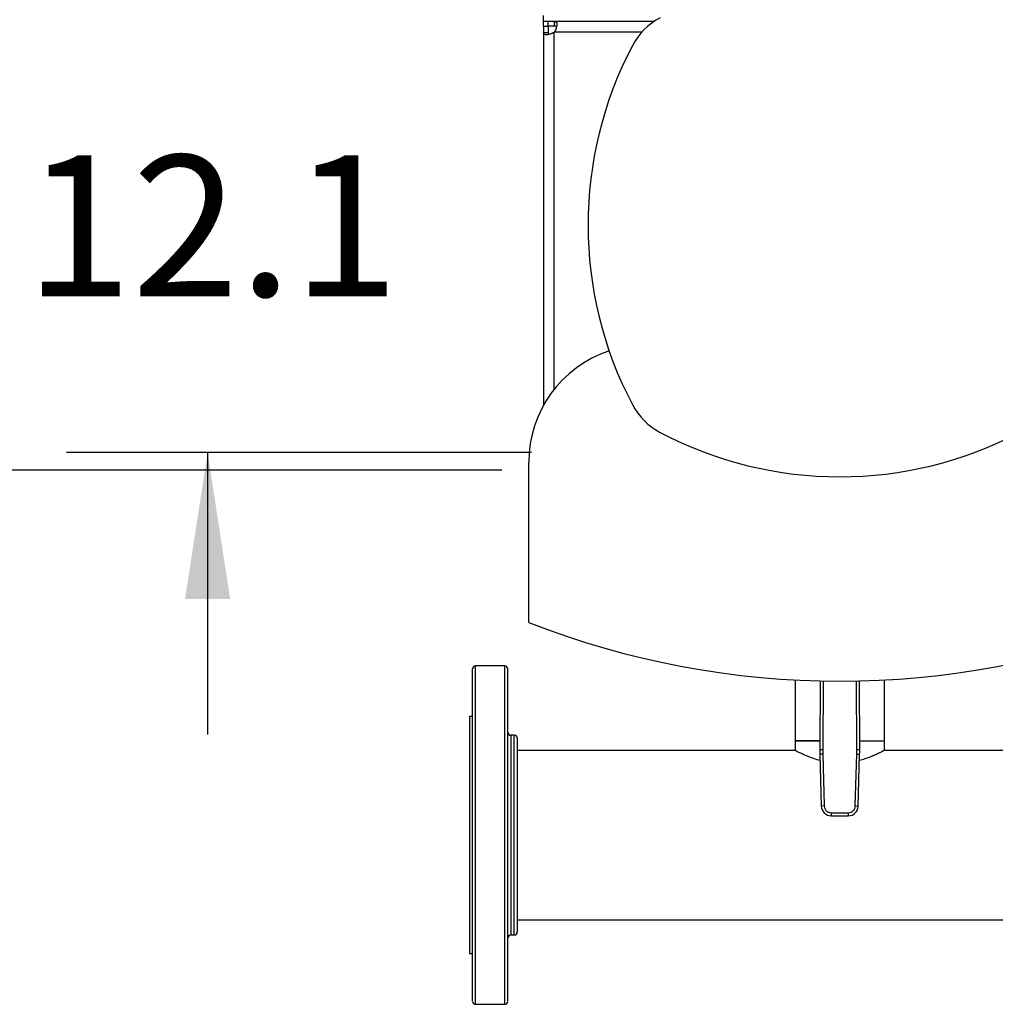
# Model space of a CAD drawing. Extents: x 0.4 to 10.6, y 0.4 to 8.1.
# Drawn here: x 6.3 to 7.2, y 5.7 to 6.5 of the extents above; entities that cross this region are included whole.
import ezdxf

# ---------------------------------------------------------------- set-up
doc = ezdxf.new("R2010")
doc.units = 0
doc.linetypes.add('SLD-SOLID', pattern=[0])
doc.layers.get('0').update_dxf_attribs({"linetype": 'CONTINUOUS'})
doc.styles.add('SLDTEXTSTYLE0', font='TXT', dxfattribs={"width": 0.75})
doc.dimstyles.new('SLDDIMSTYLE1', dxfattribs={"dimtxt": 0.125, "dimasz": 0.13, "dimexe": 0, "dimexo": 0.0625, "dimgap": 0.03125, "dimtad": 0, "dimtih": 1, "dimtoh": 1, "dimdec": 1, "dimlfac": 30, "dimrnd": 1e-09, "dimzin": 12, "dimtxsty": 'SLDTEXTSTYLE0', "dimsah": 1, "dimcen": 0.09, "dimazin": 3, "dimtfac": 1, "dimtmove": 0, "dimatfit": 3, "dimtolj": 1, "dimtzin": 12})
doc.dimstyles.new('SLDDIMSTYLE4', dxfattribs={"dimtxt": 0.125, "dimasz": 0.13, "dimexe": 0, "dimexo": 0.0625, "dimgap": 0.03125, "dimtad": 0, "dimtih": 1, "dimtoh": 1, "dimdec": 1, "dimlfac": 30, "dimrnd": 1e-09, "dimzin": 4, "dimtxsty": 'SLDTEXTSTYLE0', "dimsah": 1, "dimcen": 0.09, "dimazin": 3, "dimtfac": 1, "dimtmove": 0, "dimatfit": 3, "dimtolj": 1, "dimtzin": 12})

# ---------------------------------------------------------------- blocks, each defined once
blk = doc.blocks.new('_D_9')
at = {"color": 7, "linetype": 'SLD-SOLID'}
for p, q in [((5.99378, 6.57375), (5.99378, 6.82375)), ((6.71455, 6.57375), (5.86878, 6.57375)), ((6.71455, 6.13936), (5.86878, 6.13936)), ((5.99378, 6.13936), (5.99378, 5.88936))]:
    blk.add_line(p, q, dxfattribs=at)
for points in [[(5.99378, 6.57375), (6.01378, 6.70375), (5.97378, 6.70375)], [(5.99378, 6.13936), (5.97378, 6.00936), (6.01378, 6.00936)]]:
    blk.add_solid(points, dxfattribs=at)
at = {"color": 7, "linetype": 'SLD-SOLID', "insert": (5.83215, 6.41847), "char_height": 0.125, "attachment_point": 1, "style": 'SLDTEXTSTYLE0'}
blk.add_mtext('13.0', dxfattribs=at)
blk = doc.blocks.new('_D_13')
at = {"color": 7, "linetype": 'SLD-SOLID'}
for p, q in [((6.45365, 6.558), (6.45365, 6.808)), ((6.7408, 6.558), (6.32865, 6.558)), ((6.7408, 6.15511), (6.32865, 6.15511)), ((6.45365, 6.15511), (6.45365, 5.90511))]:
    blk.add_line(p, q, dxfattribs=at)
for points in [[(6.45365, 6.558), (6.47365, 6.688), (6.43365, 6.688)], [(6.45365, 6.15511), (6.43365, 6.02511), (6.47365, 6.02511)]]:
    blk.add_solid(points, dxfattribs=at)
at = {"color": 7, "linetype": 'SLD-SOLID', "insert": (6.29202, 6.41847), "char_height": 0.125, "attachment_point": 1, "style": 'SLDTEXTSTYLE0'}
blk.add_mtext('12.1', dxfattribs=at)

msp = doc.modelspace()

# ---------------------------------------------------------------- linework, layer by layer
at = {"color": 7, "linetype": 'SLD-SOLID'}
for p, q in [((6.75142, 6.537), (6.75142, 6.54225)), ((6.75142, 6.533), (6.75142, 6.537)), ((6.75527, 6.537), (6.75142, 6.537)), ((6.75142, 6.533), (6.75142, 6.52724)), ((6.75142, 6.533), (6.75543, 6.533)), ((6.76118, 6.537), (6.75527, 6.537)), ((6.75527, 6.537), (6.75527, 6.533)), ((6.76118, 6.533), (6.75527, 6.533)), ((6.75543, 6.533), (6.75543, 6.52724)), ((6.84931, 6.537), (6.76118, 6.537)), ((6.76118, 6.533), (6.76118, 6.537)), ((6.75142, 6.52724), (6.75142, 6.19687)), ((6.75142, 6.52724), (6.75543, 6.52724)), ((6.7383, 6.00433), (6.7383, 6.14632)), ((6.71714, 5.96589), (6.69106, 5.96589)), ((6.97433, 5.95339), (6.97433, 5.89948)), ((6.99645, 5.95256), (6.99618, 5.89183)), ((7.0316, 5.89183), (7.03134, 5.95256)), ((7.05346, 5.89948), (7.05346, 5.95339)), ((6.68843, 5.92087), (6.68581, 5.92087)), ((6.68581, 5.92087), (6.68581, 5.81589)), ((6.72547, 5.90439), (6.72239, 5.90439)), ((6.97433, 5.89948), (6.97433, 5.89082)), ((6.97433, 5.89948), (6.97451, 5.89948)), ((6.99622, 5.89948), (6.97433, 5.89948)), ((6.97451, 5.89948), (6.99622, 5.89948)), ((6.99618, 5.89183), (6.99881, 5.89182)), ((6.99881, 5.89182), (6.99886, 5.88775)), ((7.02893, 5.88775), (7.02898, 5.89182)), ((7.02898, 5.89182), (7.0316, 5.89183)), ((7.03157, 5.89948), (7.05346, 5.89948)), ((7.05346, 5.89082), (7.05346, 5.89948)), ((6.97445, 5.89089), (6.7281, 5.89089)), ((6.99886, 5.88775), (6.99623, 5.88768)), ((6.99623, 5.88768), (6.99749, 5.84163)), ((6.99886, 5.88775), (7.00012, 5.8417)), ((7.02767, 5.8417), (7.02893, 5.88775)), ((7.02893, 5.88775), (7.03155, 5.88768)), ((7.03029, 5.84163), (7.03155, 5.88768)), ((7.32439, 5.89089), (7.05334, 5.89089)), ((7.00012, 5.8417), (6.99749, 5.84163)), ((7.02767, 5.8417), (7.03029, 5.84163)), ((7.00635, 5.83564), (7.02144, 5.83564)), ((7.00635, 5.83564), (7.00635, 5.83302)), ((7.00635, 5.83302), (7.02144, 5.83302)), ((7.02144, 5.83564), (7.02144, 5.83302)), ((6.68581, 5.81589), (6.68581, 5.7109)), ((6.7281, 5.74089), (7.95585, 5.74089)), ((6.72239, 5.72739), (6.72547, 5.72739)), ((6.68581, 5.7109), (6.68843, 5.7109)), ((6.69106, 5.66589), (6.71714, 5.66589))]:
    msp.add_line(p, q, dxfattribs=at)
at = {"color": 8, "linetype": 'SLD-SOLID'}
for p, q in [((6.76068, 6.21075), (6.76068, 6.52744)), ((6.83864, 6.52775), (6.76099, 6.52775)), ((6.69106, 5.87329), (6.69106, 5.96589)), ((6.71714, 5.87329), (6.71714, 5.96589)), ((6.99907, 5.9525), (6.99881, 5.89182)), ((7.02898, 5.89182), (7.02871, 5.9525)), ((6.72239, 5.90439), (6.72239, 5.84975)), ((6.72547, 5.72739), (6.72547, 5.90439)), ((6.69106, 5.66589), (6.69106, 5.87329)), ((6.71714, 5.66589), (6.71714, 5.87329)), ((6.72239, 5.84975), (6.72239, 5.72739))]:
    msp.add_line(p, q, dxfattribs=at)
at = {"color": 7, "linetype": 'SLD-SOLID'}
for centre, radius, start, end in [((6.88238, 6.48807), 0.05906, 117.7826, 152.2174), ((6.75527, 6.53316), 0.00787, 313.40624, 316.59948), ((7.132, 6.35656), 0.34121, 152.2174, 207.7826), ((6.84224, 6.14632), 0.10394, 108.3295, 180), ((6.88238, 6.22504), 0.05906, 207.7826, 242.2174), ((7.01389, 6.47467), 0.34121, 242.2174, 297.7826), ((7.01389, 6.70907), 0.75672, 248.64211, 291.35789), ((6.69106, 5.96326), 0.00262, 90, 180), ((6.71714, 5.96326), 0.00262, 0, 90), ((6.72239, 5.90701), 0.00262, 180, 270), ((6.72547, 5.90176), 0.00262, 0, 90), ((7.12742, 5.89127), 0.13123, 179.75304, 181.56842), ((6.90037, 5.89127), 0.13123, 358.43158, 0.24696), ((7.00635, 5.84187), 0.00886, 181.56842, 270), ((7.02144, 5.84187), 0.00886, 270, 358.43158), ((6.72239, 5.72476), 0.00262, 90, 180), ((6.72547, 5.73001), 0.00262, 270, 0), ((6.69106, 5.66851), 0.00262, 180, 270), ((6.71714, 5.66851), 0.00262, 270, 0)]:
    msp.add_arc(centre, radius, start, end, dxfattribs=at)
for points, knots in [([(6.76118, 6.537), (6.76153, 6.537), (6.76182, 6.53695), (6.76232, 6.53674), (6.76253, 6.53657), (6.76277, 6.53623), (6.76283, 6.5361), (6.76295, 6.53582), (6.763, 6.53566), (6.76311, 6.53513), (6.76315, 6.53473), (6.76314, 6.53405), (6.76312, 6.53381), (6.76307, 6.53332), (6.76304, 6.53306), (6.76295, 6.53253), (6.76289, 6.53226), (6.76276, 6.53171), (6.76268, 6.53142), (6.76242, 6.53056), (6.7622, 6.52999), (6.76167, 6.52884), (6.76135, 6.52828), (6.76099, 6.52775)], [0, 0, 0, 0, 0.125, 0.125, 0.25, 0.25, 0.3125, 0.3125, 0.375, 0.375, 0.5, 0.5, 0.5625, 0.5625, 0.625, 0.625, 0.6875, 0.6875, 0.75, 0.75, 0.875, 0.875, 1, 1, 1, 1]), ([(6.76287, 6.53237), (6.76279, 6.53249), (6.76257, 6.5328), (6.76197, 6.53297), (6.76142, 6.53299), (6.76118, 6.533)], [0, 0, 0, 0, 0.252571, 0.67466, 1, 1, 1, 1]), ([(6.76068, 6.52744), (6.76015, 6.52707), (6.75959, 6.52677), (6.75846, 6.52623), (6.75787, 6.52601), (6.75702, 6.52575), (6.75674, 6.52567), (6.75618, 6.52554), (6.75591, 6.52548), (6.75511, 6.52534), (6.75462, 6.5253), (6.75394, 6.52528), (6.75372, 6.52529), (6.75331, 6.52532), (6.75313, 6.52535), (6.75278, 6.52542), (6.75262, 6.52547), (6.75233, 6.52559), (6.7522, 6.52566), (6.75185, 6.5259), (6.75169, 6.5261), (6.75147, 6.5266), (6.75142, 6.52689), (6.75142, 6.52724)], [0, 0, 0, 0, 0.125, 0.125, 0.25, 0.25, 0.3125, 0.3125, 0.375, 0.375, 0.5, 0.5, 0.5625, 0.5625, 0.625, 0.625, 0.6875, 0.6875, 0.75, 0.75, 0.875, 0.875, 1, 1, 1, 1]), ([(6.75543, 6.52724), (6.75546, 6.52685), (6.75552, 6.52616), (6.75577, 6.52561), (6.75603, 6.52553), (6.75603, 6.52553)], [0, 0, 0, 0, 0.549462, 0.990654, 1, 1, 1, 1]), ([(6.68843, 5.87228), (6.68843, 5.87632), (6.68843, 5.88454), (6.68843, 5.89635), (6.68843, 5.90781), (6.68843, 5.91868), (6.68843, 5.92876), (6.68843, 5.93784), (6.68843, 5.94573), (6.68843, 5.95229), (6.68843, 5.95738), (6.68843, 5.96057), (6.68843, 5.96232), (6.68843, 5.96316), (6.68843, 5.96319), (6.68843, 5.9632)], [0, 0, 0, 0, 0.076377, 0.155324, 0.236617, 0.319974, 0.405058, 0.491486, 0.578833, 0.666647, 0.754461, 0.841809, 0.899434, 0.956629, 1, 1, 1, 1]), ([(6.71977, 5.87228), (6.71977, 5.87632), (6.71977, 5.88454), (6.71977, 5.89635), (6.71977, 5.90781), (6.71977, 5.91868), (6.71977, 5.92876), (6.71977, 5.93784), (6.71977, 5.94573), (6.71977, 5.95229), (6.71977, 5.95738), (6.71977, 5.96057), (6.71977, 5.96232), (6.71977, 5.96316), (6.71977, 5.96319), (6.71977, 5.9632)], [0, 0, 0, 0, 0.076377, 0.155324, 0.236617, 0.319974, 0.405058, 0.491486, 0.578833, 0.666647, 0.754461, 0.841809, 0.899434, 0.956629, 1, 1, 1, 1]), ([(6.7281, 5.90176), (6.7281, 5.90162), (6.7281, 5.90132), (6.7281, 5.89911), (6.7281, 5.89587), (6.7281, 5.89188), (6.7281, 5.88748), (6.7281, 5.88234), (6.7281, 5.87593), (6.7281, 5.86808), (6.7281, 5.85879), (6.7281, 5.85208), (6.7281, 5.84875)], [0, 0, 0, 0, 0.107812, 0.216948, 0.327182, 0.411756, 0.497037, 0.582606, 0.66803, 0.78044, 0.891177, 1, 1, 1, 1]), ([(6.99639, 5.88196), (6.99464, 5.88246), (6.99102, 5.8835), (6.98621, 5.88532), (6.98187, 5.88716), (6.97827, 5.88887), (6.97579, 5.89012), (6.97446, 5.89081), (6.97445, 5.89082), (6.97445, 5.89082)], [0, 0, 0, 0, 0.136931, 0.283275, 0.433262, 0.590197, 0.752432, 0.896941, 1, 1, 1, 1]), ([(7.05334, 5.89082), (7.05337, 5.89084), (7.05351, 5.89091), (7.05275, 5.89051), (7.05117, 5.8897), (7.04867, 5.88846), (7.04537, 5.88692), (7.04116, 5.88516), (7.03649, 5.8834), (7.03297, 5.88244), (7.0314, 5.88201)], [0, 0, 0, 0, 0.04664, 0.177767, 0.312629, 0.445698, 0.581965, 0.728633, 0.87897, 1, 1, 1, 1]), ([(6.68843, 5.66854), (6.68843, 5.66865), (6.68843, 5.66888), (6.68843, 5.67102), (6.68843, 5.67453), (6.68843, 5.6795), (6.68843, 5.68584), (6.68843, 5.69344), (6.68843, 5.70217), (6.68843, 5.71186), (6.68843, 5.72236), (6.68843, 5.73366), (6.68843, 5.74581), (6.68843, 5.75883), (6.68843, 5.77259), (6.68843, 5.78688), (6.68843, 5.80152), (6.68843, 5.81628), (6.68843, 5.83094), (6.68843, 5.84527), (6.68843, 5.85913), (6.68843, 5.86793), (6.68843, 5.87228)], [0, 0, 0, 0, 0.0476251, 0.0979948, 0.1488692, 0.1999999, 0.2511305, 0.3020049, 0.3523746, 0.4020057, 0.4506849, 0.4987567, 0.5477754, 0.5976775, 0.6482423, 0.6992303, 0.7503896, 0.801463, 0.8521963, 0.9023448, 0.9516811, 1, 1, 1, 1]), ([(6.71977, 5.66854), (6.71977, 5.66865), (6.71977, 5.66888), (6.71977, 5.67102), (6.71977, 5.67453), (6.71977, 5.6795), (6.71977, 5.68584), (6.71977, 5.69344), (6.71977, 5.70217), (6.71977, 5.71186), (6.71977, 5.72236), (6.71977, 5.73366), (6.71977, 5.74581), (6.71977, 5.75883), (6.71977, 5.77259), (6.71977, 5.78688), (6.71977, 5.80152), (6.71977, 5.81628), (6.71977, 5.83094), (6.71977, 5.84527), (6.71977, 5.85913), (6.71977, 5.86793), (6.71977, 5.87228)], [0, 0, 0, 0, 0.047625, 0.097995, 0.148869, 0.2, 0.25113, 0.302005, 0.352375, 0.402006, 0.450685, 0.498757, 0.547775, 0.597678, 0.648242, 0.69923, 0.75039, 0.801463, 0.852196, 0.902345, 0.951681, 1, 1, 1, 1]), ([(6.7281, 5.84875), (6.7281, 5.8463), (6.7281, 5.84141), (6.7281, 5.83363), (6.7281, 5.82556), (6.7281, 5.81715), (6.7281, 5.80858), (6.7281, 5.79992), (6.7281, 5.79133), (6.7281, 5.78296), (6.7281, 5.77495), (6.7281, 5.7674), (6.7281, 5.76045), (6.7281, 5.75418), (6.7281, 5.74861), (6.7281, 5.74383), (6.7281, 5.73977), (6.7281, 5.73644), (6.7281, 5.73376), (6.7281, 5.73172), (6.7281, 5.73047), (6.7281, 5.72992), (6.7281, 5.73005), (6.7281, 5.73007)], [0, 0, 0, 0, 0.046598, 0.093197, 0.142592, 0.19199, 0.243042, 0.2949, 0.347309, 0.399999, 0.452689, 0.505098, 0.556956, 0.608008, 0.657402, 0.7068, 0.753397, 0.799998, 0.846594, 0.893195, 0.942589, 0.991988, 1, 1, 1, 1]), ([(7.00012, 5.8417), (7.00022, 5.84093), (7.00037, 5.83975), (7.00117, 5.83834), (7.00197, 5.83737), (7.00296, 5.8366), (7.00439, 5.83585), (7.00558, 5.83572), (7.00635, 5.83564)], [0, 0, 0, 0, 0.239831, 0.368601, 0.5, 0.631399, 0.760169, 1, 1, 1, 1]), ([(7.02144, 5.83564), (7.02221, 5.83572), (7.02339, 5.83585), (7.02483, 5.8366), (7.02581, 5.83737), (7.02662, 5.83834), (7.02741, 5.83975), (7.02757, 5.84093), (7.02767, 5.8417)], [0, 0, 0, 0, 0.239831, 0.368601, 0.5, 0.631399, 0.760169, 1, 1, 1, 1])]:
    msp.add_open_spline(points, degree=3, knots=knots, dxfattribs=at)

# ---------------------------------------------------------------- dimensions: what is measured, and where the dimension line sits
for base, p1, p2, dimstyle, picture, middle in [((5.99378, 6.13936), (6.76455, 6.57375), (6.76455, 6.13936), 'SLDDIMSTYLE4', '_D_9', (5.99378, 6.35656)), ((6.45365, 6.15511), (6.7908, 6.558), (6.7908, 6.15511), 'SLDDIMSTYLE1', '_D_13', (6.45365, 6.35656))]:
    dim = msp.add_linear_dim(base=base, p1=p1, p2=p2, angle=90, dimstyle=dimstyle, dxfattribs=at)
    dim.commit()
    dim.dimension.update_dxf_attribs({"geometry": picture, "text_midpoint": middle, "dimtype": 160})

doc.saveas('drawing.dxf')
